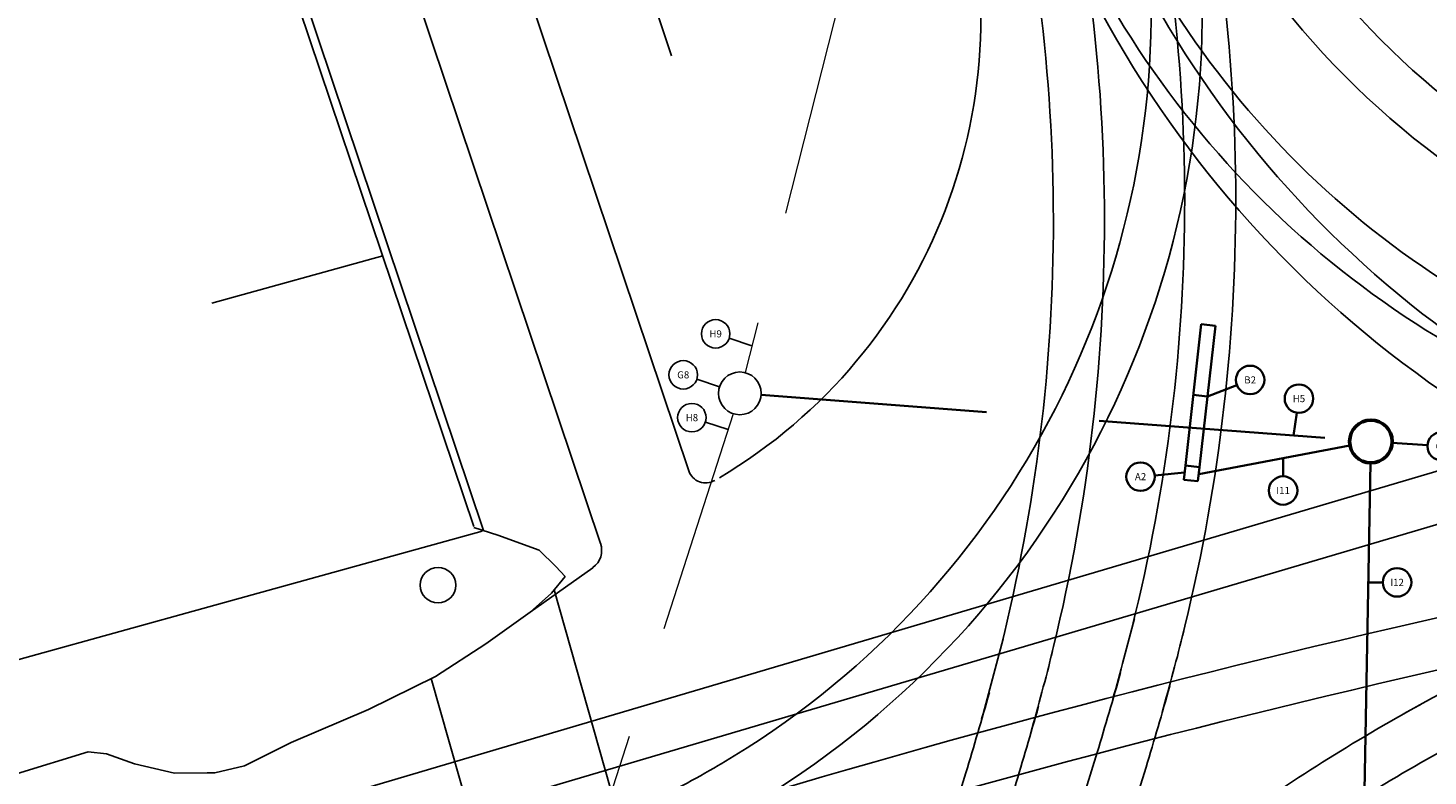
# Model space of a CAD drawing. Units: millimetres. Extents: x 147648 to 149332, y 6398266 to 6398993.
# Drawn here: x 148290 to 148329, y 6398710 to 6398731 of the extents above; entities that cross this region are included whole.
import ezdxf
from ezdxf.enums import TextEntityAlignment as Align

# ---------------------------------------------------------------- set-up
doc = ezdxf.new("R2010")
doc.units = ezdxf.units.MM
doc.linetypes.add('DASHED2', pattern=[9.525, 6.35, -3.175])
doc.linetypes.add('Grunden$0$HUS', pattern=[0])
for name, color, linetype in [('Grunden$0$Bef_Grund_Heldraget_Scannat', 9, 'Continuous'), ('Grunden$0$BYG_TAKKONTUR_BYGG_L', 9, 'Grunden$0$HUS'), ('Grunden$0$PRI_SPÅR_SPÅRVÄG', 8, 'Continuous'), ('Grunden$0$PRI_VÄG_REFUG', 9, 'Continuous'), ('SIGNAL FÖRKLARING BEFINTLIGT', 10, 'Continuous'), ('SIGNAL Kanalisation BEF KB', 50, 'Continuous')]:
    doc.layers.add(name, color=color, linetype=linetype)
for name, color, linetype, lineweight in [('SIGNAL DETEKTORSLINGOR OCH BETONGLÅDOR', 80, 'Continuous', 35), ('SIGNAL FÖRKLARING NYTT', 10, 'Continuous', 35), ('SIGNAL Kanalisation Bef SRN110', 50, 'DASHED2', 0), ('SIGNAL Kanalisation NY KB', 50, 'Continuous', 53), ('SIGNAL Kanalisation NY SRN110', 50, 'DASHED2', 35), ('SIGNAL Kanalisation NY SRN50', 50, 'Continuous', 35), ('SIGNAL Spårledning D2', 80, 'Continuous', 35)]:
    doc.layers.add(name, color=color, linetype=linetype, lineweight=lineweight)
doc.styles.get("Standard").update_dxf_attribs({"font": 'isocp.shx'})

# ---------------------------------------------------------------- blocks, each defined once
blk = doc.blocks.new('Grunden')
at = {"layer": 'Grunden$0$Bef_Grund_Heldraget_Scannat'}
for p, q in [((148308.311, 6398718.481), (148297.924, 6398749.434)), ((148307.829, 6398730.134), (148301.364, 6398749.399)), ((148305.833, 6398716.436), (148295.175, 6398748.197)), ((148302.547, 6398716.8), (148295.081, 6398739.048)), ((148299.715, 6398724.518), (148294.918, 6398723.189)), ((148302.504, 6398716.782), (148294.83, 6398714.656)), ((148302.271, 6398716.889), (148302.949, 6398716.669)), ((148302.949, 6398716.669), (148304.111, 6398716.253)), ((148304.111, 6398716.253), (148304.574, 6398715.789)), ((148303.852, 6398714.504), (148305.612, 6398715.757)), ((148305.612, 6398715.757), (148303.852, 6398714.504)), ((148304.835, 6398715.506), (148304.451, 6398715.039)), ((148304.574, 6398715.789), (148304.835, 6398715.506)), ((148307.223, 6398705.644), (148304.529, 6398715.133)), ((148304.451, 6398715.039), (148303.852, 6398714.504)), ((148303.852, 6398714.504), (148302.607, 6398713.618)), ((148302.607, 6398713.618), (148301.201, 6398712.705)), ((148301.201, 6398712.705), (148299.315, 6398711.773)), ((148303.375, 6398704.552), (148301.078, 6398712.644)), ((148299.315, 6398711.773), (148297.146, 6398710.846)), ((148297.146, 6398710.846), (148295.833, 6398710.193)), ((148294.999, 6398709.997), (148294.782, 6398709.994)), ((148295.833, 6398710.193), (148294.999, 6398709.997))]:
    blk.add_line(p, q, dxfattribs=at)
blk.add_lwpolyline([(148302.278, 6398716.914), (148295.073, 6398738.291)], dxfattribs=at)
blk.add_circle((148301.269, 6398715.268), 0.5, dxfattribs=at)
for centre, radius, start, end in [((148343.756, 6398746.334), 20.722, 208.0138, 275.3783), ((148301.51, 6398731.182), 15, 300.7059, 17.2145), ((148308.785, 6398718.64), 0.5, 199.1394, 300.7059), ((148305.264, 6398716.246), 0.6, 306.0301, 19.1394)]:
    blk.add_arc(centre, radius, start, end, dxfattribs=at)
at = {"layer": 'Grunden$0$BYG_TAKKONTUR_BYGG_L'}
blk.add_lwpolyline([(148294.83, 6398714.657), (148284.821, 6398711.885), (148282.249, 6398721.085), (148288.967, 6398723.314), (148288.305, 6398725.474), (148287.824, 6398725.549), (148286.856, 6398726.102), (148286.565, 6398727.222), (148286.838, 6398727.947), (148285.265, 6398733.146)], dxfattribs=at)
at = {"layer": 'Grunden$0$PRI_SPÅR_SPÅRVÄG'}
for p, q in [((148369.995, 6398730.509), (148294.764, 6398708.247)), ((148370.402, 6398729.133), (148294.749, 6398706.746)), ((148319.781, 6398710.568), (148305.905, 6398666.159)), ((148316.093, 6398709.998), (148303.322, 6398669.124)), ((148321.155, 6398710.154), (148307.275, 6398665.731))]:
    blk.add_line(p, q, dxfattribs=at)
for centre, radius, start, end in [((148272.956, 6398726.062), 50.717, 345.9331, 14.1704), ((148269.268, 6398725.492), 50.717, 345.9336, 14.1696), ((148272.956, 6398726.062), 49.283, 345.9331, 14.1704), ((148269.268, 6398725.492), 49.283, 345.9336, 14.1696), ((148343.571, 6398746.281), 22.282, 207.6704, 275.3748), ((148343.571, 6398746.281), 23.718, 207.6704, 275.3748), ((148346.907, 6398745.998), 29.282, 204.9691, 259.1015), ((148296.717, 6398731.412), 24.582, 300.5749, 3.3708), ((148296.717, 6398731.412), 26.017, 300.5749, 3.3708), ((148346.907, 6398745.998), 30.718, 204.9691, 259.1015), ((148343.233, 6398745.053), 25.282, 209.4705, 259.9665), ((148343.233, 6398745.053), 26.718, 209.4705, 259.9665), ((148376.722, 6398623.297), 100.717, 85.79379, 118.67131), ((148396.022, 6398421.123), 300.717, 97.90406, 107.07269), ((148396.022, 6398421.123), 299.283, 97.90406, 107.07269), ((148248.767, 6398732.375), 74.283, 344.14287, 345.94266), ((148248.767, 6398732.375), 75.717, 344.14287, 345.94266), ((148245.079, 6398731.805), 74.283, 344.14287, 345.94266), ((148245.079, 6398731.805), 75.717, 344.14287, 345.94266), ((148176.847, 6398753.638), 149.283, 343.23071, 344.13061), ((148176.847, 6398753.638), 150.717, 343.23071, 344.13061), ((148173.159, 6398753.068), 149.283, 343.23071, 344.13061), ((148353.188, 6398667.41), 50.717, 118.6754, 125.8755), ((148173.159, 6398753.068), 150.717, 343.23071, 344.13061), ((148353.188, 6398667.41), 49.283, 118.6754, 125.8755), ((148294.377, 6398735.488), 29.282, 296.056, 300.5561)]:
    blk.add_arc(centre, radius, start, end, dxfattribs=at)
at = {"layer": 'Grunden$0$PRI_VÄG_REFUG', "flags": 128}
for points in [[(148291.438, 6398710.58), (148287.404, 6398709.353)], [(148291.958, 6398710.532), (148291.438, 6398710.58)], [(148292.746, 6398710.249), (148291.958, 6398710.532)], [(148293.87, 6398709.983), (148292.746, 6398710.249)], [(148294.999, 6398709.997), (148293.87, 6398709.983)]]:
    blk.add_lwpolyline(points, dxfattribs=at)
blk = doc.blocks.new('slinga')
at = {"layer": 'SIGNAL Spårledning D2'}
for p, q in [((148279.387, 6398641.63), (148283.207, 6398642.788)), ((148283.592, 6398642.905), (148283.207, 6398642.788)), ((148283.207, 6398642.788), (148283.323, 6398642.406)), ((148283.708, 6398642.522, 0), (148283.592, 6398642.905)), ((148283.324, 6398642.406), (148279.496, 6398641.245)), ((148283.323, 6398642.406), (148283.708, 6398642.522, 0)), ((148281.297, 6398642.209), (148281.41, 6398641.825)), ((148279.496, 6398641.245), (148279.387, 6398641.63))]:
    blk.add_line(p, q, dxfattribs=at)
blk = doc.blocks.new('Textboll')
at = {"lineweight": -2}
blk.add_circle((0, 0), 0.4, dxfattribs=at)
blk.add_attdef('ID', text='', height=0.4, dxfattribs=at).set_placement((0, 0), align=Align.MIDDLE_CENTER)

msp = doc.modelspace()

# ---------------------------------------------------------------- linework, layer by layer
at = {"layer": 'SIGNAL FÖRKLARING BEFINTLIGT', "lineweight": -2}
for p, q in [((148309.445, 6398722.204), (148310.085, 6398721.995)), ((148308.535, 6398721.051), (148309.175, 6398720.842)), ((148308.778, 6398719.85), (148309.418, 6398719.641))]:
    msp.add_line(p, q, dxfattribs=at)
at = {"layer": 'SIGNAL FÖRKLARING NYTT'}
for p, q in [((148322.877, 6398720.568, -15.022), (148323.704, 6398720.888)), ((148325.39, 6398720.112), (148325.299, 6398719.47)), ((148328.069, 6398719.264), (148329.058, 6398719.198)), ((148325.003, 6398718.327, -3.372), (148325.003, 6398718.836, -7.66)), ((148322.235, 6398718.429, -15.022), (148321.397, 6398718.352)), ((148327.805, 6398715.345), (148327.397, 6398715.345))]:
    msp.add_line(p, q, dxfattribs=at)
at = {"layer": 'SIGNAL Kanalisation BEF KB'}
msp.add_circle((148309.745, 6398720.656), 0.6, dxfattribs=at)
at = {"layer": 'SIGNAL Kanalisation Bef SRN110'}
for p, q in [((148314.931, 6398741.104), (148309.893, 6398721.238)), ((148309.561, 6398720.085), (148304.159, 6398703.329))]:
    msp.add_line(p, q, dxfattribs=at)
at = {"layer": 'SIGNAL Kanalisation NY KB'}
msp.add_circle((148327.47, 6398719.305), 0.6, dxfattribs=at)
at = {"layer": 'SIGNAL Kanalisation NY SRN110'}
msp.add_line((148310.343, 6398720.61), (148326.872, 6398719.35), dxfattribs=at)
at = {"layer": 'SIGNAL Kanalisation NY SRN50'}
for p, q in [((148326.881, 6398719.193, -1.83), (148322.632, 6398718.385, -15.022)), ((148327.229, 6398706.197, -7.413), (148327.459, 6398718.705))]:
    msp.add_line(p, q, dxfattribs=at)

# ---------------------------------------------------------------- block references
msp.add_blockref('Grunden', (0, 0))
at = {"layer": 'SIGNAL DETEKTORSLINGOR OCH BETONGLÅDOR', "rotation": 246.7159871767511}
msp.add_blockref('slinga', (-5670578.888, 9064239.599, -15.022), dxfattribs=at)
at = {"layer": 'SIGNAL FÖRKLARING BEFINTLIGT'}
ref = msp.add_blockref('Textboll', (148309.065, 6398722.328), dxfattribs=at)
ref.add_attrib('ID', 'H9', dxfattribs={"layer": '0', "lineweight": -2, "height": 0.2}).set_placement((148309.065, 6398722.328), align=Align.MIDDLE_CENTER)
ref = msp.add_blockref('Textboll', (148308.155, 6398721.176), dxfattribs=at)
ref.add_attrib('ID', 'G8', dxfattribs={"layer": '0', "lineweight": -2, "height": 0.2}).set_placement((148308.155, 6398721.176), align=Align.MIDDLE_CENTER)
ref = msp.add_blockref('Textboll', (148308.398, 6398719.974), dxfattribs=at)
ref.add_attrib('ID', 'H8', dxfattribs={"layer": '0', "lineweight": -2, "height": 0.2}).set_placement((148308.398, 6398719.974), align=Align.MIDDLE_CENTER)
at = {"layer": 'SIGNAL FÖRKLARING NYTT'}
ref = msp.add_blockref('Textboll', (148324.077, 6398721.033), dxfattribs=at)
ref.add_attrib('ID', 'B2', dxfattribs={"layer": '0', "lineweight": -2, "height": 0.2}).set_placement((148324.077, 6398721.033), align=Align.MIDDLE_CENTER)
ref = msp.add_blockref('Textboll', (148325.447, 6398720.508), dxfattribs=at)
ref.add_attrib('ID', 'H5', dxfattribs={"layer": '0', "lineweight": -2, "height": 0.2}).set_placement((148325.447, 6398720.508), align=Align.MIDDLE_CENTER)
ref = msp.add_blockref('Textboll', (148329.457, 6398719.171), dxfattribs=at)
ref.add_attrib('ID', 'G5', dxfattribs={"layer": '0', "lineweight": -2, "height": 0.2}).set_placement((148329.457, 6398719.171), align=Align.MIDDLE_CENTER)
ref = msp.add_blockref('Textboll', (148320.999, 6398718.315), dxfattribs=at)
ref.add_attrib('ID', 'A2', dxfattribs={"layer": '0', "lineweight": -2, "height": 0.2}).set_placement((148320.999, 6398718.315), align=Align.MIDDLE_CENTER)
ref = msp.add_blockref('Textboll', (148325.003, 6398717.927), dxfattribs=at)
ref.add_attrib('ID', 'I11', dxfattribs={"layer": '0', "lineweight": -2, "height": 0.2}).set_placement((148325.003, 6398717.927), align=Align.MIDDLE_CENTER)
ref = msp.add_blockref('Textboll', (148328.205, 6398715.345), dxfattribs=at)
ref.add_attrib('ID', 'I12', dxfattribs={"layer": '0', "lineweight": -2, "height": 0.2}).set_placement((148328.205, 6398715.345), align=Align.MIDDLE_CENTER)

doc.saveas('drawing.dxf')
